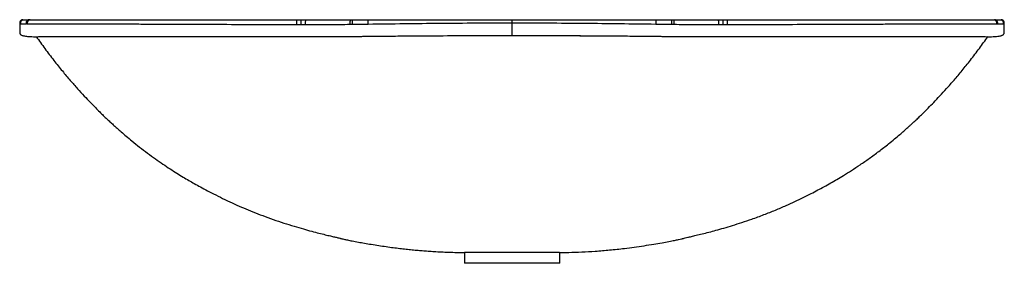
# Model space of a CAD drawing. Units: millimetres. Extents: x -473 to 457, y -230 to 0.
import ezdxf

# ---------------------------------------------------------------- set-up
doc = ezdxf.new("R2010")
doc.units = ezdxf.units.MM

msp = doc.modelspace()

# ---------------------------------------------------------------- linework, layer by layer
at = {"color": 7, "linetype": 'Continuous', "lineweight": 25}
for p, q in [((-472.96, -3.02), (-472.97, -3.01)), ((456.56, -3.09), (456.56, -3.08)), ((-470.77, -14.89), (-470.73, -14.9)), ((-8.17, -14.97), (-8.16, -14.97)), ((-8.16, -14.97), (-8.16, -14.97)), ((454.39, -14.9), (454.44, -14.89)), ((-53.16, -219.99), (-53.16, -230)), ((36.84, -230), (36.84, -219.99)), ((36.84, -230), (-53.16, -230))]:
    msp.add_line(p, q, dxfattribs=at)
for points, knots in [([(-469.98, 0), (-470.35, -0.04), (-470.93, -0.1), (-471.63, -0.48), (-472.11, -0.86), (-472.5, -1.35), (-472.88, -2.05), (-472.94, -2.63), (-472.98, -3)], [0, 0, 0, 0, 0.239583, 0.368482, 0.500088, 0.631682, 0.760542, 1, 1, 1, 1]), ([(-472.06, -3.78), (-472.16, -3.39), (-472.19, -2.95), (-472.07, -2.26), (-472.01, -2.03), (-471.81, -1.58), (-471.69, -1.37), (-471.39, -0.98), (-471.21, -0.8), (-470.83, -0.5), (-470.63, -0.37), (-470, -0.08), (-469.56, 0), (-469.16, 0)], [0, 0, 0, 0, 0.25, 0.25, 0.375, 0.375, 0.5, 0.5, 0.625, 0.625, 0.75, 0.75, 1, 1, 1, 1]), ([(-471.98, -3.82), (-472.04, -3.63), (-472.07, -3.42), (-472.1, -2.99), (-472.1, -2.76), (-472.02, -2.29), (-471.96, -2.06), (-471.77, -1.61), (-471.64, -1.39), (-471.34, -0.99), (-471.17, -0.81), (-470.78, -0.51), (-470.58, -0.38), (-470.15, -0.18), (-469.94, -0.11), (-469.51, -0.02), (-469.3, 0), (-469.1, 0)], [0, 0, 0, 0, 0.125, 0.125, 0.25, 0.25, 0.375, 0.375, 0.5, 0.5, 0.625, 0.625, 0.75, 0.75, 0.875, 0.875, 1, 1, 1, 1]), ([(-469.98, 0), (-469.95, 0), (-469.92, 0), (-469.6, 0), (-469.51, 0)], [0, 0, 0, 0, 0.705232, 1, 1, 1, 1]), ([(-469.1, 0), (-468.96, 0), (-468.69, 0), (-467.64, 0), (-466.28, 0), (-465.06, 0), (-464.52, 0)], [0, 0, 0, 0, 0.26189, 0.523785, 0.785681, 1, 1, 1, 1]), ([(-466.6, -4.02), (-466.66, -3.83), (-466.71, -3.62), (-466.76, -3.17), (-466.76, -2.93), (-466.72, -2.45), (-466.67, -2.2), (-466.52, -1.72), (-466.41, -1.49), (-466.16, -1.06), (-466, -0.87), (-465.67, -0.54), (-465.48, -0.4), (-465.1, -0.19), (-464.91, -0.12), (-464.53, -0.02), (-464.34, 0), (-464.17, 0)], [0, 0, 0, 0, 0.125, 0.125, 0.25, 0.25, 0.375, 0.375, 0.5, 0.5, 0.625, 0.625, 0.75, 0.75, 0.875, 0.875, 1, 1, 1, 1]), ([(-463.94, 0), (-464.11, 0), (-464.29, -0.02), (-464.67, -0.12), (-464.86, -0.19), (-465.23, -0.4), (-465.41, -0.54), (-465.74, -0.87), (-465.89, -1.06), (-466.14, -1.48), (-466.24, -1.71), (-466.4, -2.19), (-466.44, -2.43), (-466.49, -2.92), (-466.48, -3.15), (-466.44, -3.6), (-466.39, -3.81), (-466.33, -4)], [0, 0, 0, 0, 0.125, 0.125, 0.25, 0.25, 0.375, 0.375, 0.5, 0.5, 0.625, 0.625, 0.75, 0.75, 0.875, 0.875, 1, 1, 1, 1]), ([(-463.64, 0), (-463.82, 0), (-464, -0.02), (-464.38, -0.12), (-464.57, -0.19), (-464.94, -0.4), (-465.12, -0.54), (-465.46, -0.87), (-465.61, -1.06), (-465.86, -1.49), (-465.97, -1.72), (-466.12, -2.2), (-466.17, -2.44), (-466.21, -2.93), (-466.21, -3.16), (-466.16, -3.61), (-466.11, -3.82), (-466.05, -4.01)], [0, 0, 0, 0, 0.125, 0.125, 0.25, 0.25, 0.375, 0.375, 0.5, 0.5, 0.625, 0.625, 0.75, 0.75, 0.875, 0.875, 1, 1, 1, 1]), ([(-465.49, -4.01), (-465.55, -3.82), (-465.59, -3.61), (-465.64, -3.16), (-465.65, -2.92), (-465.6, -2.44), (-465.56, -2.19), (-465.41, -1.72), (-465.3, -1.48), (-465.05, -1.06), (-464.9, -0.87), (-464.57, -0.54), (-464.38, -0.4), (-464.01, -0.19), (-463.82, -0.12), (-463.45, -0.02), (-463.26, 0), (-463.09, 0)], [0, 0, 0, 0, 0.125, 0.125, 0.25, 0.25, 0.375, 0.375, 0.5, 0.5, 0.625, 0.625, 0.75, 0.75, 0.875, 0.875, 1, 1, 1, 1]), ([(-463.09, 0), (-462.92, 0), (-462.59, 0), (-462.09, 0), (-461.41, 0), (-460.53, 0), (-459.08, 0), (-457.21, 0), (-454.12, 0), (-450.02, 0), (-443.18, 0), (-433.87, 0), (-422.06, 0), (-409.44, 0), (-396.54, 0), (-383.07, 0), (-364.84, 0), (-341.31, 0), (-317.33, 0), (-297.84, 0), (-283.15, 0), (-268.27, 0), (-253.39, 0), (-238.35, 0), (-226.94, 0), (-219.12, 0), (-215.01, 0), (-212.26, 0), (-210.9, 0)], [0, 0, 0, 0, 0.003265, 0.006495, 0.009691, 0.016333, 0.023025, 0.036253, 0.049695, 0.075952, 0.103031, 0.154846, 0.209688, 0.261741, 0.316356, 0.368626, 0.42303, 0.529692, 0.636359, 0.689075, 0.743039, 0.795848, 0.849719, 0.902604, 0.956399, 0.970979, 0.985512, 1, 1, 1, 1]), ([(-211.38, -4.61), (-211.4, -4.43), (-211.42, -4.22), (-211.45, -3.75), (-211.46, -3.49), (-211.47, -2.95), (-211.46, -2.67), (-211.44, -2.1), (-211.42, -1.82), (-211.37, -1.3), (-211.33, -1.06), (-211.25, -0.65), (-211.21, -0.49), (-211.12, -0.23), (-211.07, -0.14), (-210.98, -0.02), (-210.94, 0), (-210.9, 0)], [0, 0, 0, 0, 0.125, 0.125, 0.25, 0.25, 0.375, 0.375, 0.5, 0.5, 0.625, 0.625, 0.75, 0.75, 0.875, 0.875, 1, 1, 1, 1]), ([(-210.9, 0), (-209.97, 0), (-208.58, 0), (-207.19, 0), (-206.73, 0)], [0, 0, 0, 0, 0.662834, 1, 1, 1, 1]), ([(-207.19, -4.63), (-207.21, -4.44), (-207.23, -4.23), (-207.26, -3.76), (-207.27, -3.51), (-207.28, -2.96), (-207.28, -2.68), (-207.25, -2.11), (-207.24, -1.82), (-207.18, -1.3), (-207.15, -1.06), (-207.07, -0.66), (-207.03, -0.49), (-206.94, -0.23), (-206.9, -0.14), (-206.81, -0.02), (-206.77, 0), (-206.73, 0)], [0, 0, 0, 0, 0.125, 0.125, 0.25, 0.25, 0.375, 0.375, 0.5, 0.5, 0.625, 0.625, 0.75, 0.75, 0.875, 0.875, 1, 1, 1, 1]), ([(-206.73, 0), (-206.31, 0), (-205.52, 0), (-204.13, 0), (-203.16, 0), (-202.57, 0)], [0, 0, 0, 0, 0.301325, 0.573902, 1, 1, 1, 1]), ([(-203, -4.63), (-203.02, -4.44), (-203.04, -4.23), (-203.06, -3.76), (-203.07, -3.51), (-203.08, -2.96), (-203.08, -2.68), (-203.06, -2.11), (-203.04, -1.83), (-202.99, -1.3), (-202.96, -1.06), (-202.89, -0.66), (-202.85, -0.49), (-202.77, -0.23), (-202.73, -0.14), (-202.65, -0.02), (-202.61, 0), (-202.57, 0)], [0, 0, 0, 0, 0.125, 0.125, 0.25, 0.25, 0.375, 0.375, 0.5, 0.5, 0.625, 0.625, 0.75, 0.75, 0.875, 0.875, 1, 1, 1, 1]), ([(-202.57, 0), (-202.24, 0), (-201.56, 0), (-199.62, 0), (-196.74, 0), (-189.12, 0), (-177.63, 0), (-166.88, 0), (-161.26, 0), (-160.77, 0)], [0, 0, 0, 0, 0.024447, 0.04887, 0.140425, 0.232112, 0.598711, 0.965004, 1, 1, 1, 1]), ([(-160.84, -4.34), (-160.85, -4.15), (-160.85, -3.94), (-160.85, -3.48), (-160.85, -3.23), (-160.85, -2.71), (-160.85, -2.44), (-160.85, -1.92), (-160.84, -1.66), (-160.83, -1.18), (-160.83, -0.97), (-160.82, -0.6), (-160.81, -0.45), (-160.8, -0.21), (-160.79, -0.13), (-160.78, -0.02), (-160.77, 0), (-160.77, 0)], [0, 0, 0, 0, 0.125, 0.125, 0.25, 0.25, 0.375, 0.375, 0.5, 0.5, 0.625, 0.625, 0.75, 0.75, 0.875, 0.875, 1, 1, 1, 1]), ([(-160.77, 0), (-160.52, 0), (-159.82, 0), (-159.12, 0), (-158.66, 0)], [0, 0, 0, 0, 0.346695, 1, 1, 1, 1]), ([(-158.73, -4.31), (-158.73, -4.12), (-158.73, -3.91), (-158.74, -3.45), (-158.74, -3.2), (-158.74, -2.68), (-158.74, -2.42), (-158.73, -1.9), (-158.73, -1.64), (-158.72, -1.17), (-158.72, -0.96), (-158.71, -0.59), (-158.7, -0.44), (-158.69, -0.21), (-158.68, -0.13), (-158.67, -0.02), (-158.67, 0), (-158.66, 0)], [0, 0, 0, 0, 0.125, 0.125, 0.25, 0.25, 0.375, 0.375, 0.5, 0.5, 0.625, 0.625, 0.75, 0.75, 0.875, 0.875, 1, 1, 1, 1]), ([(-158.66, 0), (-158.39, 0), (-157.01, 0), (-153.07, 0), (-148.41, 0), (-144.86, 0), (-143.87, 0)], [0, 0, 0, 0, 0.055822, 0.27899, 0.799715, 1, 1, 1, 1]), ([(-143.93, -4.11), (-143.93, -3.92), (-143.94, -3.71), (-143.94, -3.26), (-143.94, -3.02), (-143.94, -2.52), (-143.94, -2.27), (-143.93, -1.78), (-143.93, -1.54), (-143.92, -1.1), (-143.92, -0.9), (-143.91, -0.56), (-143.9, -0.42), (-143.89, -0.2), (-143.89, -0.12), (-143.88, -0.02), (-143.87, 0), (-143.87, 0)], [0, 0, 0, 0, 0.125, 0.125, 0.25, 0.25, 0.375, 0.375, 0.5, 0.5, 0.625, 0.625, 0.75, 0.75, 0.875, 0.875, 1, 1, 1, 1]), ([(-143.87, 0), (-141.79, 0), (-137.64, 0), (-123.37, 0), (-100.76, 0), (-75.2, 0), (-54.67, 0), (-39.38, 0), (-23.85, 0), (-13.42, 0), (-8.16, 0)], [0, 0, 0, 0, 0.046016, 0.091703, 0.315448, 0.545851, 0.656762, 0.769423, 0.883836, 1, 1, 1, 1]), ([(-8.16, -3), (-8.16, -2.65), (-8.16, -2.27), (-8.16, -1.53), (-8.16, -1.17), (-8.16, -0.59), (-8.16, -0.36), (-8.16, -0.06), (-8.16, 0), (-8.16, 0)], [0, 0, 0, 0, 0.25, 0.25, 0.5, 0.5, 0.75, 0.75, 1, 1, 1, 1]), ([(-8.16, 0), (-5.15, 0), (0.85, 0), (9.81, 0), (18.69, 0), (27.5, 0), (36.23, 0), (44.88, 0), (57.6, 0), (74.29, 0), (94.83, 0), (110.46, 0), (121.32, 0), (125.46, 0), (127.55, 0)], [0, 0, 0, 0, 0.066594, 0.132616, 0.198066, 0.262944, 0.32725, 0.390985, 0.454149, 0.60849, 0.759873, 0.908297, 0.953992, 1, 1, 1, 1]), ([(127.55, 0), (127.55, 0), (127.56, -0.02), (127.57, -0.12), (127.57, -0.2), (127.58, -0.42), (127.59, -0.56), (127.59, -0.9), (127.6, -1.1), (127.61, -1.54), (127.61, -1.78), (127.61, -2.27), (127.61, -2.52), (127.61, -3.02), (127.61, -3.26), (127.61, -3.71), (127.61, -3.92), (127.61, -4.11)], [0, 0, 0, 0, 0.125, 0.125, 0.25, 0.25, 0.375, 0.375, 0.5, 0.5, 0.625, 0.625, 0.75, 0.75, 0.875, 0.875, 1, 1, 1, 1]), ([(127.55, 0), (128.53, 0), (132.09, 0), (136.67, 0), (140.61, 0), (141.99, 0), (142.34, 0)], [0, 0, 0, 0, 0.2002846, 0.7210099, 0.9293001, 1, 1, 1, 1]), ([(142.34, 0), (142.34, 0), (142.35, -0.02), (142.36, -0.13), (142.37, -0.21), (142.38, -0.44), (142.38, -0.59), (142.39, -0.96), (142.4, -1.17), (142.41, -1.64), (142.41, -1.9), (142.41, -2.42), (142.41, -2.68), (142.41, -3.2), (142.41, -3.45), (142.41, -3.91), (142.41, -4.12), (142.41, -4.31)], [0, 0, 0, 0, 0.125, 0.125, 0.25, 0.25, 0.375, 0.375, 0.5, 0.5, 0.625, 0.625, 0.75, 0.75, 0.875, 0.875, 1, 1, 1, 1]), ([(142.34, 0), (142.76, 0), (143.46, 0), (144.16, 0), (144.44, 0)], [0, 0, 0, 0, 0.601023, 1, 1, 1, 1]), ([(144.44, 0), (144.45, 0), (144.45, -0.02), (144.47, -0.13), (144.47, -0.21), (144.49, -0.45), (144.49, -0.6), (144.51, -0.97), (144.51, -1.18), (144.52, -1.66), (144.52, -1.92), (144.53, -2.44), (144.53, -2.71), (144.53, -3.23), (144.53, -3.48), (144.52, -3.94), (144.52, -4.15), (144.52, -4.34)], [0, 0, 0, 0, 0.125, 0.125, 0.25, 0.25, 0.375, 0.375, 0.5, 0.5, 0.625, 0.625, 0.75, 0.75, 0.875, 0.875, 1, 1, 1, 1]), ([(144.44, 0), (144.93, 0), (146.89, 0), (150.31, 0), (154.7, 0), (159.09, 0), (163.48, 0), (167.86, 0), (172.24, 0), (176.42, 0), (180.42, 0), (183.29, 0), (185.24, 0), (185.91, 0), (186.25, 0)], [0, 0, 0, 0, 0.034993, 0.139674, 0.244323, 0.348965, 0.453621, 0.558314, 0.663068, 0.767905, 0.859563, 0.951134, 0.975563, 1, 1, 1, 1]), ([(186.25, 0), (186.29, 0), (186.33, -0.02), (186.41, -0.14), (186.45, -0.23), (186.53, -0.49), (186.57, -0.66), (186.64, -1.06), (186.67, -1.3), (186.72, -1.83), (186.74, -2.11), (186.76, -2.68), (186.76, -2.96), (186.75, -3.51), (186.74, -3.76), (186.71, -4.23), (186.7, -4.44), (186.68, -4.63)], [0, 0, 0, 0, 0.125, 0.125, 0.25, 0.25, 0.375, 0.375, 0.5, 0.5, 0.625, 0.625, 0.75, 0.75, 0.875, 0.875, 1, 1, 1, 1]), ([(186.25, 0), (186.84, 0), (187.81, 0), (189.19, 0), (189.98, 0), (190.4, 0)], [0, 0, 0, 0, 0.426098, 0.69867, 1, 1, 1, 1]), ([(190.4, 0), (190.44, 0), (190.49, -0.02), (190.57, -0.14), (190.62, -0.23), (190.71, -0.49), (190.75, -0.66), (190.83, -1.06), (190.86, -1.3), (190.91, -1.82), (190.93, -2.11), (190.95, -2.68), (190.96, -2.96), (190.95, -3.51), (190.94, -3.76), (190.91, -4.23), (190.89, -4.44), (190.87, -4.63)], [0, 0, 0, 0, 0.125, 0.125, 0.25, 0.25, 0.375, 0.375, 0.5, 0.5, 0.625, 0.625, 0.75, 0.75, 0.875, 0.875, 1, 1, 1, 1]), ([(190.4, 0), (190.87, 0), (192.26, 0), (193.65, 0), (194.57, 0)], [0, 0, 0, 0, 0.337166, 1, 1, 1, 1]), ([(194.57, 0), (194.61, 0), (194.66, -0.02), (194.75, -0.14), (194.8, -0.23), (194.89, -0.49), (194.93, -0.65), (195.01, -1.06), (195.04, -1.3), (195.1, -1.82), (195.12, -2.1), (195.14, -2.67), (195.14, -2.95), (195.14, -3.49), (195.12, -3.75), (195.09, -4.22), (195.07, -4.43), (195.05, -4.61)], [0, 0, 0, 0, 0.125, 0.125, 0.25, 0.25, 0.375, 0.375, 0.5, 0.5, 0.625, 0.625, 0.75, 0.75, 0.875, 0.875, 1, 1, 1, 1]), ([(194.57, 0), (195.39, 0), (197.04, 0), (199.5, 0), (201.97, 0), (204.45, 0), (209.49, 0), (217.04, 0), (227.06, 0), (238.72, 0), (251.94, 0), (266.83, 0), (281.51, 0), (301, 0), (324.98, 0), (348.52, 0), (366.75, 0), (380.22, 0), (393.11, 0), (405.73, 0), (417.55, 0), (426.86, 0), (433.69, 0), (437.79, 0), (440.88, 0), (442.76, 0), (444.21, 0), (445.17, 0), (446.02, 0), (446.52, 0), (446.77, 0)], [0, 0, 0, 0, 0.008686, 0.017389, 0.026109, 0.034846, 0.043601, 0.07956, 0.115119, 0.150282, 0.204157, 0.256962, 0.310932, 0.363641, 0.470309, 0.57697, 0.631374, 0.683644, 0.73826, 0.790313, 0.845155, 0.896969, 0.924047, 0.950304, 0.963747, 0.976975, 0.983668, 0.990309, 0.995115, 1, 1, 1, 1]), ([(446.77, 0), (446.94, 0), (447.12, -0.02), (447.5, -0.12), (447.69, -0.19), (448.06, -0.4), (448.24, -0.54), (448.57, -0.87), (448.72, -1.06), (448.98, -1.48), (449.08, -1.72), (449.23, -2.19), (449.28, -2.44), (449.32, -2.92), (449.32, -3.16), (449.27, -3.61), (449.23, -3.82), (449.17, -4.01)], [0, 0, 0, 0, 0.125, 0.125, 0.25, 0.25, 0.375, 0.375, 0.5, 0.5, 0.625, 0.625, 0.75, 0.75, 0.875, 0.875, 1, 1, 1, 1]), ([(446.77, 0), (446.86, 0), (447.04, 0), (447.23, 0), (447.32, 0)], [0, 0, 0, 0, 0.498497, 1, 1, 1, 1]), ([(449.73, -4.01), (449.79, -3.82), (449.83, -3.61), (449.88, -3.16), (449.89, -2.93), (449.84, -2.44), (449.8, -2.2), (449.64, -1.72), (449.54, -1.49), (449.29, -1.06), (449.13, -0.87), (448.8, -0.54), (448.62, -0.4), (448.24, -0.19), (448.05, -0.12), (447.68, -0.02), (447.49, 0), (447.32, 0)], [0, 0, 0, 0, 0.125, 0.125, 0.25, 0.25, 0.375, 0.375, 0.5, 0.5, 0.625, 0.625, 0.75, 0.75, 0.875, 0.875, 1, 1, 1, 1]), ([(447.61, 0), (447.79, 0), (447.97, -0.02), (448.34, -0.12), (448.53, -0.19), (448.9, -0.4), (449.08, -0.54), (449.41, -0.87), (449.56, -1.06), (449.82, -1.48), (449.92, -1.71), (450.07, -2.19), (450.12, -2.43), (450.16, -2.92), (450.16, -3.15), (450.11, -3.6), (450.07, -3.81), (450.01, -4)], [0, 0, 0, 0, 0.125, 0.125, 0.25, 0.25, 0.375, 0.375, 0.5, 0.5, 0.625, 0.625, 0.75, 0.75, 0.875, 0.875, 1, 1, 1, 1]), ([(447.96, 0), (448.62, 0), (449.9, 0), (451.29, 0), (452.35, 0), (452.63, 0), (452.78, 0)], [0, 0, 0, 0, 0.246863, 0.477012, 0.738509, 1, 1, 1, 1]), ([(452.78, 0), (452.98, 0), (453.19, -0.02), (453.61, -0.11), (453.83, -0.18), (454.25, -0.38), (454.46, -0.51), (454.84, -0.81), (455.02, -0.99), (455.32, -1.39), (455.44, -1.61), (455.63, -2.06), (455.7, -2.29), (455.77, -2.76), (455.78, -2.99), (455.75, -3.42), (455.71, -3.63), (455.66, -3.82)], [0, 0, 0, 0, 0.125, 0.125, 0.25, 0.25, 0.375, 0.375, 0.5, 0.5, 0.625, 0.625, 0.75, 0.75, 0.875, 0.875, 1, 1, 1, 1]), ([(452.84, 0), (453.23, 0), (453.67, -0.08), (454.31, -0.37), (454.51, -0.5), (454.89, -0.8), (455.07, -0.98), (455.37, -1.37), (455.49, -1.58), (455.68, -2.03), (455.75, -2.26), (455.87, -2.95), (455.83, -3.39), (455.73, -3.78)], [0, 0, 0, 0, 0.25, 0.25, 0.375, 0.375, 0.5, 0.5, 0.625, 0.625, 0.75, 0.75, 1, 1, 1, 1]), ([(453.19, 0), (453.34, 0), (453.64, 0), (453.59, 0), (453.56, 0)], [0, 0, 0, 0, 0.5056023, 1, 1, 1, 1]), ([(456.65, -3), (456.61, -2.63), (456.55, -2.05), (456.18, -1.35), (455.79, -0.86), (455.31, -0.48), (454.61, -0.1), (454.03, -0.04), (453.65, 0)], [0, 0, 0, 0, 0.2394574, 0.3683183, 0.4999119, 0.6315186, 0.760417, 1, 1, 1, 1]), ([(-472.97, -2.87), (-472.95, -5.4), (-472.92, -8.44), (-473, -11.7), (-472.93, -12.68), (-472.69, -13.33), (-472.32, -13.91), (-471.72, -14.51), (-471.15, -14.74), (-470.78, -14.89)], [0, 0, 0, 0, 0.5817232, 0.701209, 0.7535476, 0.8068134, 0.8594664, 0.9100111, 1, 1, 1, 1]), ([(-471.98, -3.82), (-471.95, -3.83), (-471.92, -3.85), (-471.84, -3.87), (-471.8, -3.88), (-471.64, -3.92), (-471.52, -3.94), (-471.09, -3.99), (-470.72, -4.01), (-469.81, -4.05), (-469.28, -4.05), (-468.36, -4.05), (-468.03, -4.05), (-467.34, -4.04), (-466.98, -4.03), (-466.6, -4.02)], [0, 0, 0, 0, 0.0625, 0.0625, 0.125, 0.125, 0.25, 0.25, 0.5, 0.5, 0.75, 0.75, 0.875, 0.875, 1, 1, 1, 1]), ([(-466.33, -4), (-466.36, -4.01), (-466.41, -4.01), (-466.5, -4.02), (-466.57, -4.02), (-466.6, -4.02)], [0, 0, 0, 0, 0.28399, 0.620919, 1, 1, 1, 1]), ([(-466.05, -4.01), (-466.1, -4.02), (-466.19, -4.02), (-466.29, -4.01), (-466.33, -4)], [0, 0, 0, 0, 0.523267, 1, 1, 1, 1]), ([(-465.49, -4.01), (-462.25, -3.99), (-458.63, -3.98), (-450.82, -3.95), (-446.64, -3.94), (-437.88, -3.93), (-433.3, -3.93), (-423.85, -3.93), (-418.97, -3.93), (-409, -3.94), (-403.9, -3.95), (-393.54, -3.98), (-388.27, -3.99), (-377.59, -4.02), (-372.19, -4.04), (-361.27, -4.07), (-355.76, -4.09), (-339.09, -4.15), (-327.8, -4.2), (-304.99, -4.28), (-293.46, -4.33), (-270.24, -4.42), (-258.55, -4.46), (-235.05, -4.54), (-223.23, -4.58), (-211.38, -4.61)], [0, 0, 0, 0, 0.0625, 0.0625, 0.125, 0.125, 0.1875, 0.1875, 0.25, 0.25, 0.3125, 0.3125, 0.375, 0.375, 0.4375, 0.4375, 0.5, 0.5, 0.625, 0.625, 0.75, 0.75, 0.875, 0.875, 1, 1, 1, 1]), ([(-203, -4.63), (-196.03, -4.63), (-189.03, -4.61), (-174.97, -4.52), (-167.91, -4.45), (-160.84, -4.34)], [0, 0, 0, 0, 0.5, 0.5, 1, 1, 1, 1]), ([(-158.73, -4.31), (-156.26, -4.28), (-153.8, -4.24), (-148.86, -4.18), (-146.4, -4.15), (-143.93, -4.11)], [0, 0, 0, 0, 0.5, 0.5, 1, 1, 1, 1]), ([(-143.93, -4.11), (-132.62, -3.96), (-121.31, -3.81), (-98.68, -3.54), (-87.36, -3.41), (-64.73, -3.21), (-53.42, -3.13), (-30.79, -3.03), (-19.48, -3), (-8.16, -3)], [0, 0, 0, 0, 0.25, 0.25, 0.5, 0.5, 0.75, 0.75, 1, 1, 1, 1]), ([(-8.16, -3), (3.15, -3), (14.47, -3.03), (37.1, -3.13), (48.41, -3.21), (71.04, -3.41), (82.36, -3.54), (104.98, -3.81), (116.3, -3.96), (127.61, -4.11)], [0, 0, 0, 0, 0.25, 0.25, 0.5, 0.5, 0.75, 0.75, 1, 1, 1, 1]), ([(-8.16, -15), (-8.16, -15), (-8.16, -14.97), (-8.16, -14.82), (-8.16, -14.7), (-8.16, -14.38), (-8.16, -14.18), (-8.16, -13.73), (-8.16, -13.47), (-8.16, -12.94), (-8.16, -12.66), (-8.16, -12.33), (-8.16, -12.23), (-8.16, -12.11), (-8.16, -12.06), (-8.16, -12.03), (-8.16, -12.02), (-8.16, -11.86), (-8.16, -11.14), (-8.16, -8.14), (-8.16, -5.29), (-8.16, -3)], [0, 0, 0, 0, 0.0625, 0.0625, 0.125, 0.125, 0.1875, 0.1875, 0.25, 0.25, 0.3125, 0.3125, 0.328125, 0.335937, 0.339844, 0.339844, 0.34375, 0.34375, 0.375, 0.5, 1, 1, 1, 1]), ([(127.61, -4.11), (130.08, -4.15), (132.54, -4.18), (137.47, -4.24), (139.94, -4.28), (142.41, -4.31)], [0, 0, 0, 0, 0.5, 0.5, 1, 1, 1, 1]), ([(144.52, -4.34), (151.59, -4.45), (158.64, -4.52), (172.7, -4.61), (179.71, -4.63), (186.68, -4.63)], [0, 0, 0, 0, 0.5, 0.5, 1, 1, 1, 1]), ([(195.05, -4.61), (206.91, -4.58), (218.72, -4.54), (242.23, -4.46), (253.92, -4.42), (277.14, -4.33), (288.66, -4.28), (311.48, -4.2), (322.76, -4.15), (339.43, -4.09), (344.95, -4.07), (355.87, -4.04), (361.27, -4.02), (371.94, -3.99), (377.21, -3.98), (387.58, -3.95), (392.68, -3.94), (402.65, -3.93), (407.53, -3.93), (416.98, -3.93), (421.56, -3.93), (430.32, -3.94), (434.5, -3.95), (442.3, -3.98), (445.93, -3.99), (449.17, -4.01)], [0, 0, 0, 0, 0.125, 0.125, 0.25, 0.25, 0.375, 0.375, 0.5, 0.5, 0.5625, 0.5625, 0.625, 0.625, 0.6875, 0.6875, 0.75, 0.75, 0.8125, 0.8125, 0.875, 0.875, 0.9375, 0.9375, 1, 1, 1, 1]), ([(450.01, -4), (449.99, -4.01), (449.94, -4.01), (449.87, -4.02), (449.8, -4.02), (449.75, -4.01), (449.73, -4.01)], [0, 0, 0, 0, 0.230003, 0.476769, 0.73551, 1, 1, 1, 1]), ([(450.01, -4), (450.05, -4.01), (450.08, -4.01), (450.14, -4.02), (450.16, -4.02), (450.21, -4.02), (450.23, -4.02), (450.28, -4.02), (450.31, -4.02), (450.43, -4.02), (450.52, -4.03), (450.81, -4.03), (450.99, -4.04), (451.53, -4.05), (451.87, -4.05), (452.83, -4.05), (453.39, -4.05), (454.34, -4.02), (454.73, -3.99), (455.18, -3.94), (455.31, -3.92), (455.47, -3.89), (455.51, -3.87), (455.59, -3.85), (455.63, -3.84), (455.66, -3.82)], [0, 0, 0, 0, 0.007812, 0.007812, 0.015625, 0.015625, 0.023437, 0.023437, 0.03125, 0.03125, 0.0625, 0.0625, 0.125, 0.125, 0.25, 0.25, 0.5, 0.5, 0.75, 0.75, 0.875, 0.875, 0.9375, 0.9375, 1, 1, 1, 1]), ([(454.46, -14.89), (454.67, -14.81), (455.2, -14.63), (455.8, -14.14), (456.25, -13.54), (456.64, -12.71), (456.68, -9.07), (456.66, -5.73), (456.65, -2.87)], [0, 0, 0, 0, 0.052568, 0.12855, 0.174783, 0.225073, 0.335069, 1, 1, 1, 1]), ([(-470.81, -14.88), (-470.74, -14.9), (-470.6, -14.94), (-469.46, -15.19), (-467.81, -15.49), (-465.82, -15.83), (-463.28, -16.01), (-460.01, -16.07), (-456.03, -16.05), (-451.78, -16.02), (-447.55, -15.99), (-443.45, -15.97), (-438.07, -15.94), (-430.95, -15.9), (-421.63, -15.87), (-411.41, -15.84), (-400.32, -15.82), (-387.87, -15.8), (-374.01, -15.79), (-358.83, -15.78), (-343.19, -15.79), (-327.48, -15.8), (-310.4, -15.81), (-292.02, -15.83), (-272.42, -15.86), (-256.3, -15.88), (-243.96, -15.9), (-235.67, -15.91), (-228.64, -15.92), (-223.54, -15.93), (-219.98, -15.94), (-217.31, -15.94), (-214.21, -15.95), (-210.39, -15.95), (-205.86, -15.96), (-200.39, -15.97), (-194.14, -15.97), (-187.2, -15.96), (-179.95, -15.95), (-172.42, -15.92), (-165.83, -15.88), (-160.5, -15.84), (-156.7, -15.81), (-153.55, -15.77), (-151.05, -15.75), (-149.03, -15.73), (-146.63, -15.7), (-143.24, -15.67), (-138.45, -15.62), (-132.55, -15.56), (-125.61, -15.49), (-118.02, -15.42), (-100.48, -15.26), (-74.73, -15.09), (-40.73, -14.98), (-19.03, -14.98), (-8.17, -14.97)], [0, 0, 0, 0, 0.016864, 0.033085, 0.0483745, 0.0627126, 0.0763416, 0.0893387, 0.103902, 0.1175249, 0.1301155, 0.1416797, 0.1523201, 0.1739181, 0.1965915, 0.2203418, 0.2451712, 0.2710778, 0.3013718, 0.3330145, 0.3650547, 0.3963879, 0.4270161, 0.4660614, 0.5039069, 0.5405582, 0.5587745, 0.5745601, 0.5879126, 0.5988392, 0.6035967, 0.6081485, 0.6139827, 0.621213, 0.6298389, 0.6396837, 0.6521673, 0.6652215, 0.6788723, 0.6931136, 0.7076434, 0.7159881, 0.7231097, 0.7290109, 0.7336922, 0.7371562, 0.7403506, 0.7472182, 0.7561813, 0.7672342, 0.7803737, 0.7950843, 0.8098412, 0.8786729, 0.9392876, 1, 1, 1, 1]), ([(-457.39, -16.05), (-454.71, -19.82), (-449.31, -27.4), (-441.06, -38.18), (-433.03, -48.19), (-425.53, -57.12), (-418.62, -65), (-412.34, -71.88), (-406.75, -77.8), (-401.88, -82.79), (-397.76, -86.9), (-393.99, -90.58), (-390.47, -93.94), (-387.12, -97.08), (-384.04, -99.89), (-380.82, -102.79), (-376.98, -106.18), (-372.3, -110.2), (-366.51, -115.01), (-359.77, -120.41), (-352.41, -126.03), (-345.06, -131.39), (-337.95, -136.33), (-331.16, -140.85), (-324.8, -144.93), (-318.93, -148.55), (-313.47, -151.81), (-308.02, -154.94), (-302.13, -158.18), (-295.38, -161.77), (-287.67, -165.76), (-279.11, -170.02), (-270.33, -174.1), (-261.54, -177.97), (-252.71, -181.62), (-243.42, -185.23), (-233.67, -188.76), (-223.78, -192.09), (-214.23, -195.07), (-205.46, -197.64), (-197.62, -199.8), (-190.73, -201.6), (-184.81, -203.07), (-179.86, -204.27), (-175.89, -205.2), (-172.87, -205.91), (-171.04, -206.35), (-169.99, -206.62), (-169.67, -206.74), (-168.84, -206.97), (-166.7, -207.45), (-163.37, -208.16), (-158.73, -209.09), (-153.33, -210.11), (-147.31, -211.18), (-140.9, -212.26), (-134.04, -213.35), (-127.1, -214.37), (-120.48, -215.28), (-114.21, -216.07), (-108.28, -216.75), (-102.53, -217.34), (-96.98, -217.86), (-91.47, -218.32), (-85.8, -218.73), (-79.75, -219.11), (-73.1, -219.46), (-65.84, -219.74), (-59.09, -219.92), (-54.76, -219.97), (-53.06, -219.99)], [0, 0, 0, 0, 0.028894, 0.058052, 0.084754, 0.108995, 0.130782, 0.150123, 0.167024, 0.181493, 0.193537, 0.203206, 0.214257, 0.223783, 0.231785, 0.240244, 0.250936, 0.263861, 0.279013, 0.298237, 0.318214, 0.337276, 0.355487, 0.372684, 0.388606, 0.40308, 0.416104, 0.428712, 0.442527, 0.458027, 0.476242, 0.496423, 0.517308, 0.536152, 0.555835, 0.576338, 0.597743, 0.619896, 0.640759, 0.659668, 0.676584, 0.691491, 0.704389, 0.715305, 0.724293, 0.731449, 0.736973, 0.739251, 0.742292, 0.745688, 0.751908, 0.760437, 0.771433, 0.78496, 0.797626, 0.811944, 0.827446, 0.842534, 0.857057, 0.870104, 0.882681, 0.894801, 0.906464, 0.917672, 0.929364, 0.942178, 0.956635, 0.972457, 0.989203, 1, 1, 1, 1]), ([(-8.16, -14.97), (-4.32, -14.97), (3.66, -14.97), (16.11, -14.98), (29.48, -15.01), (43.7, -15.04), (58.22, -15.1), (72.48, -15.19), (85.04, -15.28), (95.96, -15.37), (105.34, -15.45), (114.22, -15.54), (121.51, -15.61), (127.21, -15.67), (131.36, -15.71), (135, -15.75), (138.2, -15.78), (141.11, -15.81), (144.12, -15.84), (147.55, -15.86), (151.63, -15.89), (156.36, -15.92), (161.75, -15.94), (167.71, -15.96), (173.82, -15.97), (179.7, -15.97), (184.93, -15.97), (189.42, -15.96), (193.09, -15.95), (195.94, -15.95), (198.23, -15.94), (200.98, -15.94), (204.71, -15.93), (209.69, -15.93), (215.3, -15.92), (221.41, -15.91), (227.92, -15.9), (236.69, -15.89), (248, -15.87), (262.06, -15.85), (277.17, -15.83), (292.87, -15.81), (308.62, -15.8), (324.08, -15.79), (339.19, -15.78), (354, -15.79), (368.02, -15.79), (381.22, -15.81), (393.57, -15.83), (405.42, -15.87), (416.67, -15.91), (425.42, -15.95), (431.94, -15.99), (436.56, -16.02), (440.84, -16.06), (444.74, -16.06), (448.13, -15.97), (450.74, -15.63), (452.84, -15.25), (454.24, -14.95), (454.4, -14.9), (454.49, -14.88)], [0, 0, 0, 0, 0.021456, 0.044643, 0.069568, 0.096241, 0.124131, 0.150837, 0.176067, 0.194485, 0.212023, 0.228678, 0.244255, 0.252951, 0.260711, 0.267537, 0.273429, 0.278682, 0.2839, 0.290339, 0.297999, 0.306884, 0.316994, 0.328332, 0.3405, 0.351522, 0.361583, 0.370064, 0.376995, 0.382369, 0.386241, 0.390004, 0.397953, 0.407478, 0.418308, 0.429924, 0.442313, 0.455476, 0.480167, 0.507213, 0.536621, 0.567815, 0.59904, 0.629623, 0.660121, 0.690533, 0.720862, 0.748364, 0.775807, 0.803196, 0.830619, 0.858241, 0.872138, 0.886096, 0.900116, 0.914095, 0.928187, 0.945741, 0.963592, 0.981796, 1, 1, 1, 1]), ([(-8.16, -15), (3.71, -15), (26.4, -15.01), (49.05, -15.08), (59.85, -15.12)], [0, 0, 0, 0, 0.523646, 1, 1, 1, 1]), ([(36.76, -219.98), (39.6, -219.95), (46.47, -219.86), (57.7, -219.44), (70.78, -218.69), (84.22, -217.58), (96.44, -216.27), (107.29, -214.87), (116.5, -213.54), (125.29, -212.15), (133.12, -210.81), (139.66, -209.61), (144.92, -208.58), (148.92, -207.76), (151.48, -207.2), (152.93, -206.85), (153.41, -206.71), (153.86, -206.56), (155.43, -206.17), (157.96, -205.57), (161.5, -204.74), (166.02, -203.66), (171.54, -202.31), (177.79, -200.72), (184.68, -198.87), (192.13, -196.77), (200.33, -194.33), (209.12, -191.53), (219.03, -188.17), (229.56, -184.31), (240.39, -180.01), (250.11, -175.85), (258.85, -171.88), (266.66, -168.12), (273.91, -164.44), (280.45, -161.03), (286.68, -157.71), (292.68, -154.39), (298.81, -150.84), (305.32, -146.9), (312.61, -142.31), (320.72, -136.96), (329.35, -130.97), (338.32, -124.37), (346.27, -118.18), (352.81, -112.84), (357.59, -108.81), (361.46, -105.47), (364.33, -102.93), (366.53, -100.96), (368.52, -99.16), (370.84, -97.03), (373.6, -94.46), (376.84, -91.38), (380.66, -87.67), (385.12, -83.23), (390.28, -77.95), (396.08, -71.81), (402.5, -64.77), (409.49, -56.79), (417, -47.84), (424.98, -37.87), (433.15, -27.18), (438.49, -19.68), (441.15, -15.94)], [0, 0, 0, 0, 0.0188253, 0.045359, 0.0720994, 0.1004875, 0.1305221, 0.1501038, 0.1703275, 0.1901856, 0.2075163, 0.2222703, 0.2344742, 0.2441725, 0.2514659, 0.2551124, 0.2579684, 0.2606255, 0.2654048, 0.2716998, 0.2798065, 0.289862, 0.3019359, 0.3160649, 0.3304801, 0.3465465, 0.3642441, 0.3835419, 0.4036249, 0.4288445, 0.452819, 0.4756495, 0.494206, 0.5121616, 0.5293688, 0.5446698, 0.5579635, 0.573292, 0.5873898, 0.6026472, 0.621147, 0.6416749, 0.6638048, 0.6872483, 0.7117491, 0.7272329, 0.7403381, 0.7510546, 0.7593798, 0.7643461, 0.7695649, 0.7760902, 0.7839199, 0.7930524, 0.8039057, 0.816983, 0.8322898, 0.849834, 0.8696231, 0.8916644, 0.9159648, 0.942529, 0.9713526, 1, 1, 1, 1]), ([(36.76, -220), (36.7, -220), (36.59, -220), (35.17, -220), (32.64, -220), (28.91, -220), (24.12, -220), (18.42, -220), (12.07, -220), (5.36, -220), (-1.43, -220), (-8.16, -220), (-14.9, -220), (-21.69, -220), (-28.4, -220), (-34.75, -220), (-40.44, -220), (-45.24, -220), (-48.96, -220), (-51.5, -220), (-52.89, -220), (-53.01, -220), (-53.06, -220)], [0, 0, 0, 0, 0.037416, 0.086957, 0.138523, 0.191549, 0.245358, 0.299212, 0.352366, 0.404136, 0.453939, 0.501329, 0.548718, 0.598521, 0.650291, 0.703445, 0.757299, 0.811108, 0.864134, 0.915701, 0.965241, 1, 1, 1, 1]), ([(-31.16, -230), (-31.2, -230.02), (-31.49, -230.16), (-31.82, -230.17), (-32.11, -230.17)], [0, 0, 0, 0, 0.128264, 1, 1, 1, 1]), ([(15.79, -230.17), (15.5, -230.17), (15.17, -230.16), (14.88, -230.02), (14.84, -230)], [0, 0, 0, 0, 0.871736, 1, 1, 1, 1])]:
    msp.add_open_spline(points, degree=3, knots=knots, dxfattribs=at)
for points in [[(-463.09, 0), (-463.28, 0), (-463.46, 0), (-463.64, 0)], [(-472.06, -3.78), (-472.03, -3.79), (-472.01, -3.81), (-471.98, -3.82)], [(-466.05, -4.01), (-465.87, -4.01), (-465.68, -4.01), (-465.49, -4.01)], [(-211.38, -4.61), (-209.98, -4.62), (-208.59, -4.62), (-207.19, -4.63)], [(-207.19, -4.63), (-205.79, -4.63), (-204.4, -4.63), (-203, -4.63)], [(-160.84, -4.34), (-160.13, -4.33), (-159.43, -4.32), (-158.73, -4.31)], [(142.41, -4.31), (143.11, -4.32), (143.81, -4.33), (144.52, -4.34)], [(186.68, -4.63), (188.07, -4.63), (189.47, -4.63), (190.87, -4.63)], [(190.87, -4.63), (192.26, -4.62), (193.66, -4.62), (195.05, -4.61)], [(449.17, -4.01), (449.36, -4.01), (449.54, -4.01), (449.73, -4.01)], [(455.66, -3.82), (455.68, -3.81), (455.71, -3.79), (455.73, -3.78)]]:
    msp.add_open_spline(points, degree=3, dxfattribs=at)
at = {"color": 8, "linetype": 'Continuous', "lineweight": 25}
for points, knots in [([(-472.97, -3.01), (-472.97, -3.01), (-473.04, -2.97), (-472.83, -3.23), (-472.31, -3.59), (-472.06, -3.78)], [0, 0, 0, 0, 0.014435, 0.507177, 1, 1, 1, 1]), ([(455.73, -3.78), (456.09, -3.5), (456.64, -3.09), (456.58, -3.09), (456.56, -3.09)], [0, 0, 0, 0, 0.656987, 1, 1, 1, 1])]:
    msp.add_open_spline(points, degree=3, knots=knots, dxfattribs=at)

doc.saveas('drawing.dxf')
